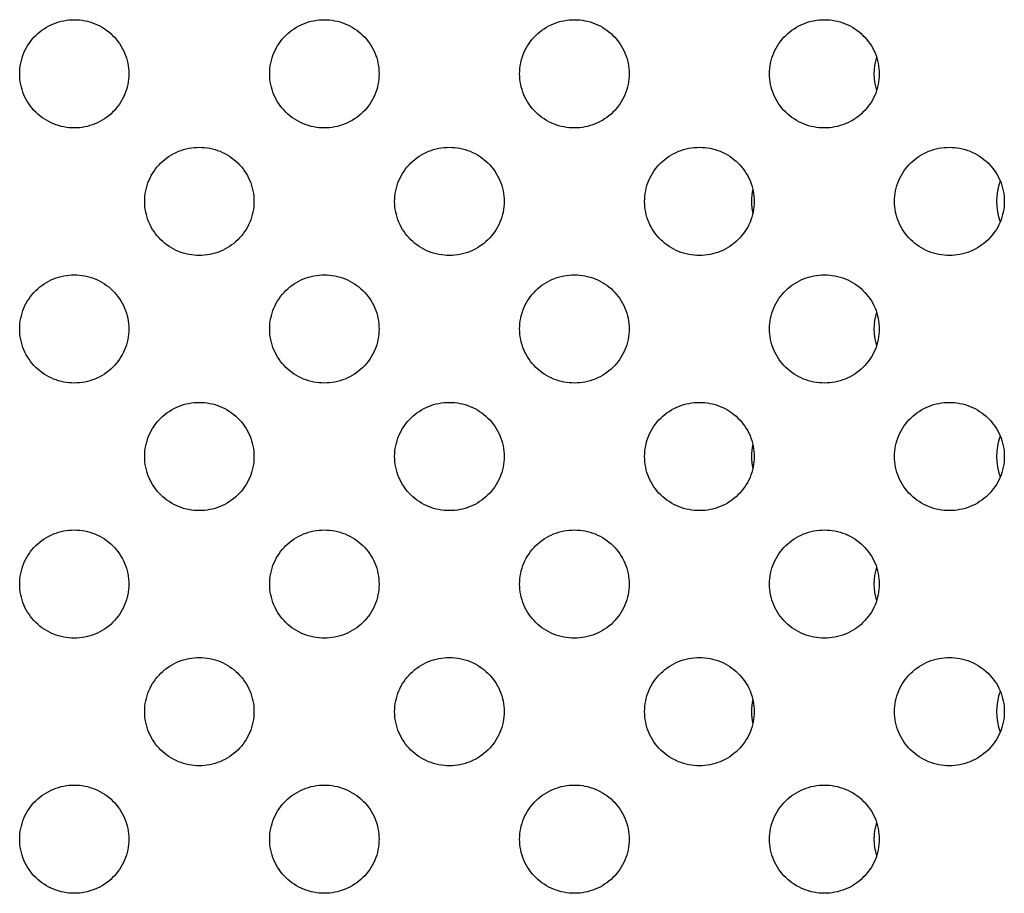
# Model space of a CAD drawing. Units: millimetres. Extents: x -237 to 74, y -99 to 121.
# Drawn here: x -38 to -24, y -71 to -59 of the extents above; entities that cross this region are included whole.
import ezdxf

# ---------------------------------------------------------------- set-up
doc = ezdxf.new("R2010")
doc.units = ezdxf.units.MM
doc.header["$LTSCALE"] = 16.335
doc.layers.add('ASSI', color=7, linetype='CONTINUOUS')

msp = doc.modelspace()

# ---------------------------------------------------------------- linework, layer by layer
at = {"layer": 'ASSI', "color": 7, "linetype": 'CONTINUOUS'}
for centre, radius, start, end in [((-25.24, -59.783), 0.785, 162.7329, 197.2698), ((-23.545, -61.551), 0.782, 158.902, 201.0993), ((-26.936, -61.551), 0.787, 167.6296, 192.3716), ((-25.24, -63.318), 0.785, 162.7329, 197.2698), ((-23.545, -65.086), 0.782, 158.902, 201.0993), ((-26.936, -65.086), 0.787, 167.6296, 192.3716), ((-25.24, -66.854), 0.785, 162.7329, 197.2698), ((-23.545, -68.622), 0.782, 158.902, 201.0993), ((-26.936, -68.622), 0.787, 167.6296, 192.3716), ((-25.24, -70.389), 0.785, 162.7329, 197.2698)]:
    msp.add_arc(centre, radius, start, end, dxfattribs=at)
for points, knots in [([(-37.868, -59.783), (-37.868, -59.684), (-37.828, -59.485), (-37.658, -59.236), (-37.406, -59.071), (-37.209, -59.033), (-37.111, -59.033)], [0, 0, 0, 0, 0.251247, 0.501735, 0.7512, 1, 1, 1, 1]), ([(-37.111, -59.033), (-37.014, -59.033), (-36.817, -59.071), (-36.565, -59.236), (-36.395, -59.485), (-36.354, -59.684), (-36.354, -59.783)], [0, 0, 0, 0, 0.248794, 0.4983, 0.748797, 1, 1, 1, 1]), ([(-34.402, -59.783), (-34.402, -59.684), (-34.362, -59.485), (-34.191, -59.236), (-33.94, -59.071), (-33.742, -59.033), (-33.644, -59.033)], [0, 0, 0, 0, 0.25101, 0.501404, 0.75097, 1, 1, 1, 1]), ([(-33.644, -59.033), (-33.547, -59.033), (-33.349, -59.071), (-33.097, -59.236), (-32.926, -59.485), (-32.886, -59.684), (-32.886, -59.783)], [0, 0, 0, 0, 0.249025, 0.498628, 0.74903, 1, 1, 1, 1]), ([(-30.937, -59.783), (-30.937, -59.684), (-30.897, -59.485), (-30.726, -59.236), (-30.474, -59.071), (-30.276, -59.033), (-30.178, -59.033)], [0, 0, 0, 0, 0.250797, 0.501106, 0.750763, 1, 1, 1, 1]), ([(-30.178, -59.033), (-30.08, -59.033), (-29.882, -59.071), (-29.63, -59.236), (-29.459, -59.485), (-29.418, -59.684), (-29.418, -59.783)], [0, 0, 0, 0, 0.249232, 0.498922, 0.749239, 1, 1, 1, 1]), ([(-27.473, -59.783), (-27.473, -59.684), (-27.433, -59.485), (-27.261, -59.236), (-27.009, -59.071), (-26.811, -59.033), (-26.713, -59.033)], [0, 0, 0, 0, 0.250607, 0.500842, 0.750579, 1, 1, 1, 1]), ([(-26.713, -59.033), (-26.615, -59.033), (-26.416, -59.071), (-26.164, -59.236), (-25.992, -59.485), (-25.952, -59.684), (-25.952, -59.783)], [0, 0, 0, 0, 0.249417, 0.499183, 0.749425, 1, 1, 1, 1]), ([(-37.111, -60.533), (-37.209, -60.533), (-37.406, -60.494), (-37.658, -60.329), (-37.828, -60.08), (-37.868, -59.881), (-37.868, -59.783)], [0, 0, 0, 0, 0.248799, 0.498265, 0.748752, 1, 1, 1, 1]), ([(-36.354, -59.783), (-36.354, -59.881), (-36.395, -60.08), (-36.565, -60.329), (-36.817, -60.494), (-37.014, -60.533), (-37.111, -60.533)], [0, 0, 0, 0, 0.251203, 0.5017, 0.751206, 1, 1, 1, 1]), ([(-33.644, -60.533), (-33.742, -60.533), (-33.94, -60.494), (-34.191, -60.329), (-34.362, -60.08), (-34.402, -59.881), (-34.402, -59.783)], [0, 0, 0, 0, 0.24903, 0.498596, 0.748989, 1, 1, 1, 1]), ([(-32.886, -59.783), (-32.886, -59.881), (-32.926, -60.08), (-33.097, -60.33), (-33.349, -60.494), (-33.547, -60.533), (-33.644, -60.533)], [0, 0, 0, 0, 0.250969, 0.501372, 0.750975, 1, 1, 1, 1]), ([(-30.178, -60.533), (-30.276, -60.533), (-30.474, -60.495), (-30.726, -60.33), (-30.897, -60.08), (-30.937, -59.881), (-30.937, -59.783)], [0, 0, 0, 0, 0.249237, 0.498893, 0.749202, 1, 1, 1, 1]), ([(-29.418, -59.783), (-29.418, -59.881), (-29.459, -60.08), (-29.63, -60.33), (-29.882, -60.494), (-30.08, -60.533), (-30.178, -60.533)], [0, 0, 0, 0, 0.25076, 0.501077, 0.750767, 1, 1, 1, 1]), ([(-26.713, -60.533), (-26.811, -60.533), (-27.009, -60.495), (-27.261, -60.33), (-27.433, -60.08), (-27.473, -59.881), (-27.473, -59.783)], [0, 0, 0, 0, 0.249421, 0.499157, 0.749392, 1, 1, 1, 1]), ([(-25.952, -59.783), (-25.952, -59.881), (-25.992, -60.08), (-26.164, -60.33), (-26.416, -60.494), (-26.615, -60.533), (-26.713, -60.533)], [0, 0, 0, 0, 0.250574, 0.500816, 0.750583, 1, 1, 1, 1]), ([(-36.135, -61.551), (-36.135, -61.452), (-36.095, -61.253), (-35.924, -61.004), (-35.673, -60.839), (-35.475, -60.801), (-35.378, -60.801)], [0, 0, 0, 0, 0.251126, 0.501565, 0.751082, 1, 1, 1, 1]), ([(-35.378, -60.801), (-35.28, -60.801), (-35.083, -60.839), (-34.831, -61.004), (-34.66, -61.253), (-34.62, -61.452), (-34.62, -61.551)], [0, 0, 0, 0, 0.248912, 0.498468, 0.748916, 1, 1, 1, 1]), ([(-32.67, -61.551), (-32.67, -61.452), (-32.629, -61.253), (-32.459, -61.004), (-32.207, -60.839), (-32.009, -60.801), (-31.911, -60.801)], [0, 0, 0, 0, 0.250901, 0.501251, 0.750863, 1, 1, 1, 1]), ([(-31.911, -60.801), (-31.813, -60.801), (-31.615, -60.839), (-31.363, -61.004), (-31.192, -61.253), (-31.152, -61.452), (-31.152, -61.551)], [0, 0, 0, 0, 0.249132, 0.498779, 0.749137, 1, 1, 1, 1]), ([(-29.205, -61.551), (-29.205, -61.452), (-29.165, -61.253), (-28.994, -61.004), (-28.741, -60.839), (-28.543, -60.801), (-28.445, -60.801)], [0, 0, 0, 0, 0.250699, 0.50097, 0.750668, 1, 1, 1, 1]), ([(-28.445, -60.801), (-28.347, -60.801), (-28.149, -60.839), (-27.897, -61.004), (-27.725, -61.253), (-27.685, -61.452), (-27.685, -61.551)], [0, 0, 0, 0, 0.249328, 0.499057, 0.749335, 1, 1, 1, 1]), ([(-25.741, -61.551), (-25.741, -61.452), (-25.701, -61.253), (-25.529, -61.004), (-25.277, -60.839), (-25.078, -60.801), (-24.98, -60.801)], [0, 0, 0, 0, 0.250521, 0.500722, 0.750496, 1, 1, 1, 1]), ([(-24.98, -60.801), (-24.882, -60.801), (-24.684, -60.839), (-24.431, -61.004), (-24.259, -61.253), (-24.219, -61.452), (-24.219, -61.551)], [0, 0, 0, 0, 0.2495, 0.499302, 0.749509, 1, 1, 1, 1]), ([(-35.378, -62.301), (-35.475, -62.301), (-35.673, -62.262), (-35.924, -62.097), (-36.095, -61.848), (-36.135, -61.649), (-36.135, -61.551)], [0, 0, 0, 0, 0.248918, 0.498434, 0.748874, 1, 1, 1, 1]), ([(-34.62, -61.551), (-34.62, -61.649), (-34.66, -61.848), (-34.831, -62.097), (-35.083, -62.262), (-35.28, -62.301), (-35.378, -62.301)], [0, 0, 0, 0, 0.251083, 0.501531, 0.751087, 1, 1, 1, 1]), ([(-31.911, -62.301), (-32.009, -62.301), (-32.207, -62.262), (-32.459, -62.097), (-32.629, -61.848), (-32.67, -61.649), (-32.67, -61.551)], [0, 0, 0, 0, 0.249136, 0.498749, 0.749099, 1, 1, 1, 1]), ([(-31.152, -61.551), (-31.152, -61.649), (-31.192, -61.848), (-31.363, -62.097), (-31.615, -62.262), (-31.813, -62.301), (-31.911, -62.301)], [0, 0, 0, 0, 0.250862, 0.50122, 0.750868, 1, 1, 1, 1]), ([(-28.445, -62.301), (-28.543, -62.301), (-28.741, -62.262), (-28.994, -62.097), (-29.165, -61.848), (-29.205, -61.649), (-29.205, -61.551)], [0, 0, 0, 0, 0.249332, 0.499029, 0.7493, 1, 1, 1, 1]), ([(-27.685, -61.551), (-27.685, -61.649), (-27.725, -61.848), (-27.897, -62.097), (-28.149, -62.262), (-28.347, -62.301), (-28.445, -62.301)], [0, 0, 0, 0, 0.250664, 0.500943, 0.750672, 1, 1, 1, 1]), ([(-24.98, -62.301), (-25.078, -62.301), (-25.277, -62.262), (-25.529, -62.097), (-25.701, -61.848), (-25.741, -61.649), (-25.741, -61.551)], [0, 0, 0, 0, 0.249504, 0.499277, 0.749478, 1, 1, 1, 1]), ([(-24.219, -61.551), (-24.219, -61.649), (-24.259, -61.848), (-24.431, -62.097), (-24.684, -62.262), (-24.882, -62.301), (-24.98, -62.301)], [0, 0, 0, 0, 0.25049, 0.500698, 0.7505, 1, 1, 1, 1]), ([(-37.868, -63.318), (-37.868, -63.22), (-37.828, -63.021), (-37.658, -62.772), (-37.406, -62.607), (-37.209, -62.568), (-37.111, -62.568)], [0, 0, 0, 0, 0.251247, 0.501735, 0.7512, 1, 1, 1, 1]), ([(-37.111, -62.568), (-37.014, -62.568), (-36.817, -62.607), (-36.565, -62.772), (-36.395, -63.021), (-36.354, -63.22), (-36.354, -63.318)], [0, 0, 0, 0, 0.248794, 0.4983, 0.748797, 1, 1, 1, 1]), ([(-34.402, -63.318), (-34.402, -63.22), (-34.362, -63.021), (-34.191, -62.772), (-33.94, -62.607), (-33.742, -62.568), (-33.644, -62.568)], [0, 0, 0, 0, 0.25101, 0.501404, 0.75097, 1, 1, 1, 1]), ([(-33.644, -62.568), (-33.547, -62.568), (-33.349, -62.607), (-33.097, -62.772), (-32.926, -63.021), (-32.886, -63.22), (-32.886, -63.318)], [0, 0, 0, 0, 0.249025, 0.498628, 0.74903, 1, 1, 1, 1]), ([(-30.937, -63.318), (-30.937, -63.22), (-30.897, -63.021), (-30.726, -62.771), (-30.474, -62.607), (-30.276, -62.568), (-30.178, -62.568)], [0, 0, 0, 0, 0.250797, 0.501106, 0.750763, 1, 1, 1, 1]), ([(-30.178, -62.568), (-30.08, -62.568), (-29.882, -62.607), (-29.63, -62.771), (-29.459, -63.021), (-29.418, -63.22), (-29.418, -63.318)], [0, 0, 0, 0, 0.249232, 0.498922, 0.749239, 1, 1, 1, 1]), ([(-27.473, -63.318), (-27.473, -63.22), (-27.433, -63.021), (-27.261, -62.771), (-27.009, -62.607), (-26.811, -62.568), (-26.713, -62.568)], [0, 0, 0, 0, 0.250607, 0.500842, 0.750579, 1, 1, 1, 1]), ([(-26.713, -62.568), (-26.615, -62.568), (-26.416, -62.607), (-26.164, -62.771), (-25.992, -63.021), (-25.952, -63.22), (-25.952, -63.318)], [0, 0, 0, 0, 0.249417, 0.499183, 0.749425, 1, 1, 1, 1]), ([(-37.111, -64.068), (-37.209, -64.068), (-37.406, -64.03), (-37.658, -63.865), (-37.828, -63.616), (-37.868, -63.417), (-37.868, -63.318)], [0, 0, 0, 0, 0.248799, 0.498265, 0.748752, 1, 1, 1, 1]), ([(-36.354, -63.318), (-36.354, -63.417), (-36.395, -63.616), (-36.565, -63.865), (-36.817, -64.03), (-37.014, -64.068), (-37.111, -64.068)], [0, 0, 0, 0, 0.251203, 0.5017, 0.751206, 1, 1, 1, 1]), ([(-33.644, -64.068), (-33.742, -64.068), (-33.94, -64.03), (-34.191, -63.865), (-34.362, -63.616), (-34.402, -63.417), (-34.402, -63.318)], [0, 0, 0, 0, 0.24903, 0.498596, 0.748989, 1, 1, 1, 1]), ([(-32.886, -63.318), (-32.886, -63.417), (-32.926, -63.616), (-33.097, -63.865), (-33.349, -64.03), (-33.547, -64.068), (-33.644, -64.068)], [0, 0, 0, 0, 0.250969, 0.501372, 0.750975, 1, 1, 1, 1]), ([(-30.178, -64.068), (-30.276, -64.068), (-30.474, -64.03), (-30.726, -63.865), (-30.897, -63.616), (-30.937, -63.417), (-30.937, -63.318)], [0, 0, 0, 0, 0.249237, 0.498893, 0.749202, 1, 1, 1, 1]), ([(-29.418, -63.318), (-29.418, -63.417), (-29.459, -63.616), (-29.63, -63.865), (-29.882, -64.03), (-30.08, -64.068), (-30.178, -64.068)], [0, 0, 0, 0, 0.25076, 0.501077, 0.750767, 1, 1, 1, 1]), ([(-26.713, -64.068), (-26.811, -64.068), (-27.009, -64.03), (-27.261, -63.865), (-27.433, -63.616), (-27.473, -63.417), (-27.473, -63.318)], [0, 0, 0, 0, 0.249421, 0.499157, 0.749392, 1, 1, 1, 1]), ([(-25.952, -63.318), (-25.952, -63.417), (-25.992, -63.616), (-26.164, -63.865), (-26.416, -64.03), (-26.615, -64.068), (-26.713, -64.068)], [0, 0, 0, 0, 0.250574, 0.500816, 0.750583, 1, 1, 1, 1]), ([(-36.135, -65.086), (-36.135, -64.988), (-36.095, -64.789), (-35.924, -64.539), (-35.673, -64.374), (-35.475, -64.336), (-35.378, -64.336)], [0, 0, 0, 0, 0.251126, 0.501565, 0.751082, 1, 1, 1, 1]), ([(-35.378, -64.336), (-35.28, -64.336), (-35.083, -64.374), (-34.831, -64.539), (-34.66, -64.789), (-34.62, -64.988), (-34.62, -65.086)], [0, 0, 0, 0, 0.248912, 0.498468, 0.748916, 1, 1, 1, 1]), ([(-32.67, -65.086), (-32.67, -64.988), (-32.629, -64.789), (-32.459, -64.539), (-32.207, -64.374), (-32.009, -64.336), (-31.911, -64.336)], [0, 0, 0, 0, 0.250901, 0.501251, 0.750863, 1, 1, 1, 1]), ([(-31.911, -64.336), (-31.813, -64.336), (-31.615, -64.374), (-31.363, -64.539), (-31.192, -64.789), (-31.152, -64.988), (-31.152, -65.086)], [0, 0, 0, 0, 0.249132, 0.498779, 0.749137, 1, 1, 1, 1]), ([(-29.205, -65.086), (-29.205, -64.988), (-29.165, -64.789), (-28.994, -64.539), (-28.741, -64.374), (-28.543, -64.336), (-28.445, -64.336)], [0, 0, 0, 0, 0.250699, 0.50097, 0.750668, 1, 1, 1, 1]), ([(-28.445, -64.336), (-28.347, -64.336), (-28.149, -64.374), (-27.897, -64.539), (-27.725, -64.788), (-27.685, -64.988), (-27.685, -65.086)], [0, 0, 0, 0, 0.249328, 0.499057, 0.749335, 1, 1, 1, 1]), ([(-25.741, -65.086), (-25.741, -64.988), (-25.701, -64.789), (-25.529, -64.539), (-25.277, -64.374), (-25.078, -64.336), (-24.98, -64.336)], [0, 0, 0, 0, 0.250521, 0.500722, 0.750496, 1, 1, 1, 1]), ([(-24.98, -64.336), (-24.882, -64.336), (-24.684, -64.374), (-24.431, -64.539), (-24.259, -64.788), (-24.219, -64.988), (-24.219, -65.086)], [0, 0, 0, 0, 0.2495, 0.499302, 0.749509, 1, 1, 1, 1]), ([(-35.378, -65.836), (-35.475, -65.836), (-35.673, -65.798), (-35.924, -65.633), (-36.095, -65.383), (-36.135, -65.185), (-36.135, -65.086)], [0, 0, 0, 0, 0.248918, 0.498434, 0.748874, 1, 1, 1, 1]), ([(-34.62, -65.086), (-34.62, -65.185), (-34.66, -65.383), (-34.831, -65.633), (-35.083, -65.798), (-35.28, -65.836), (-35.378, -65.836)], [0, 0, 0, 0, 0.251083, 0.501531, 0.751087, 1, 1, 1, 1]), ([(-31.911, -65.836), (-32.009, -65.836), (-32.207, -65.798), (-32.459, -65.633), (-32.629, -65.383), (-32.67, -65.185), (-32.67, -65.086)], [0, 0, 0, 0, 0.249136, 0.498749, 0.749099, 1, 1, 1, 1]), ([(-31.152, -65.086), (-31.152, -65.185), (-31.192, -65.384), (-31.363, -65.633), (-31.615, -65.798), (-31.813, -65.836), (-31.911, -65.836)], [0, 0, 0, 0, 0.250862, 0.50122, 0.750868, 1, 1, 1, 1]), ([(-28.445, -65.836), (-28.543, -65.836), (-28.741, -65.798), (-28.994, -65.633), (-29.165, -65.383), (-29.205, -65.185), (-29.205, -65.086)], [0, 0, 0, 0, 0.249332, 0.499029, 0.7493, 1, 1, 1, 1]), ([(-27.685, -65.086), (-27.685, -65.185), (-27.725, -65.384), (-27.897, -65.633), (-28.149, -65.798), (-28.347, -65.836), (-28.445, -65.836)], [0, 0, 0, 0, 0.250664, 0.500943, 0.750672, 1, 1, 1, 1]), ([(-24.98, -65.836), (-25.078, -65.836), (-25.277, -65.798), (-25.529, -65.633), (-25.701, -65.384), (-25.741, -65.185), (-25.741, -65.086)], [0, 0, 0, 0, 0.249504, 0.499277, 0.749478, 1, 1, 1, 1]), ([(-24.219, -65.086), (-24.219, -65.185), (-24.259, -65.384), (-24.431, -65.633), (-24.684, -65.798), (-24.882, -65.836), (-24.98, -65.836)], [0, 0, 0, 0, 0.25049, 0.500698, 0.7505, 1, 1, 1, 1]), ([(-37.868, -66.854), (-37.868, -66.755), (-37.828, -66.557), (-37.658, -66.307), (-37.406, -66.142), (-37.209, -66.104), (-37.111, -66.104)], [0, 0, 0, 0, 0.251247, 0.501735, 0.7512, 1, 1, 1, 1]), ([(-37.111, -66.104), (-37.014, -66.104), (-36.817, -66.142), (-36.565, -66.307), (-36.395, -66.556), (-36.354, -66.755), (-36.354, -66.854)], [0, 0, 0, 0, 0.248794, 0.4983, 0.748797, 1, 1, 1, 1]), ([(-34.402, -66.854), (-34.402, -66.755), (-34.362, -66.556), (-34.191, -66.307), (-33.94, -66.142), (-33.742, -66.104), (-33.644, -66.104)], [0, 0, 0, 0, 0.25101, 0.501404, 0.75097, 1, 1, 1, 1]), ([(-33.644, -66.104), (-33.547, -66.104), (-33.349, -66.142), (-33.097, -66.307), (-32.926, -66.556), (-32.886, -66.755), (-32.886, -66.854)], [0, 0, 0, 0, 0.249025, 0.498628, 0.74903, 1, 1, 1, 1]), ([(-30.937, -66.854), (-30.937, -66.755), (-30.897, -66.556), (-30.726, -66.307), (-30.474, -66.142), (-30.276, -66.104), (-30.178, -66.104)], [0, 0, 0, 0, 0.250797, 0.501106, 0.750763, 1, 1, 1, 1]), ([(-30.178, -66.104), (-30.08, -66.104), (-29.882, -66.142), (-29.63, -66.307), (-29.459, -66.556), (-29.418, -66.755), (-29.418, -66.854)], [0, 0, 0, 0, 0.249232, 0.498922, 0.749239, 1, 1, 1, 1]), ([(-27.473, -66.854), (-27.473, -66.755), (-27.433, -66.556), (-27.261, -66.307), (-27.009, -66.142), (-26.811, -66.104), (-26.713, -66.104)], [0, 0, 0, 0, 0.250607, 0.500842, 0.750579, 1, 1, 1, 1]), ([(-26.713, -66.104), (-26.615, -66.104), (-26.416, -66.142), (-26.164, -66.307), (-25.992, -66.556), (-25.952, -66.755), (-25.952, -66.854)], [0, 0, 0, 0, 0.249417, 0.499183, 0.749425, 1, 1, 1, 1]), ([(-37.111, -67.604), (-37.209, -67.604), (-37.406, -67.566), (-37.658, -67.4), (-37.828, -67.151), (-37.868, -66.952), (-37.868, -66.854)], [0, 0, 0, 0, 0.248799, 0.498265, 0.748752, 1, 1, 1, 1]), ([(-36.354, -66.854), (-36.354, -66.952), (-36.395, -67.151), (-36.565, -67.401), (-36.817, -67.566), (-37.014, -67.604), (-37.111, -67.604)], [0, 0, 0, 0, 0.251203, 0.5017, 0.751206, 1, 1, 1, 1]), ([(-33.644, -67.604), (-33.742, -67.604), (-33.94, -67.566), (-34.191, -67.401), (-34.362, -67.151), (-34.402, -66.952), (-34.402, -66.854)], [0, 0, 0, 0, 0.24903, 0.498596, 0.748989, 1, 1, 1, 1]), ([(-32.886, -66.854), (-32.886, -66.952), (-32.926, -67.151), (-33.097, -67.401), (-33.349, -67.566), (-33.547, -67.604), (-33.644, -67.604)], [0, 0, 0, 0, 0.250969, 0.501372, 0.750975, 1, 1, 1, 1]), ([(-30.178, -67.604), (-30.276, -67.604), (-30.474, -67.566), (-30.726, -67.401), (-30.897, -67.151), (-30.937, -66.952), (-30.937, -66.854)], [0, 0, 0, 0, 0.249237, 0.498893, 0.749202, 1, 1, 1, 1]), ([(-29.418, -66.854), (-29.418, -66.952), (-29.459, -67.151), (-29.63, -67.401), (-29.882, -67.566), (-30.08, -67.604), (-30.178, -67.604)], [0, 0, 0, 0, 0.25076, 0.501077, 0.750767, 1, 1, 1, 1]), ([(-26.713, -67.604), (-26.811, -67.604), (-27.009, -67.566), (-27.261, -67.401), (-27.433, -67.151), (-27.473, -66.952), (-27.473, -66.854)], [0, 0, 0, 0, 0.249421, 0.499157, 0.749392, 1, 1, 1, 1]), ([(-25.952, -66.854), (-25.952, -66.952), (-25.992, -67.151), (-26.164, -67.401), (-26.416, -67.566), (-26.615, -67.604), (-26.713, -67.604)], [0, 0, 0, 0, 0.250574, 0.500816, 0.750583, 1, 1, 1, 1]), ([(-36.135, -68.622), (-36.135, -68.523), (-36.095, -68.324), (-35.924, -68.075), (-35.673, -67.91), (-35.475, -67.872), (-35.378, -67.872)], [0, 0, 0, 0, 0.251126, 0.501565, 0.751082, 1, 1, 1, 1]), ([(-35.378, -67.872), (-35.28, -67.872), (-35.083, -67.91), (-34.831, -68.075), (-34.66, -68.324), (-34.62, -68.523), (-34.62, -68.622)], [0, 0, 0, 0, 0.248912, 0.498468, 0.748916, 1, 1, 1, 1]), ([(-32.67, -68.622), (-32.67, -68.523), (-32.629, -68.324), (-32.459, -68.075), (-32.207, -67.91), (-32.009, -67.872), (-31.911, -67.872)], [0, 0, 0, 0, 0.250901, 0.501251, 0.750863, 1, 1, 1, 1]), ([(-31.911, -67.872), (-31.813, -67.872), (-31.615, -67.91), (-31.363, -68.075), (-31.192, -68.324), (-31.152, -68.523), (-31.152, -68.622)], [0, 0, 0, 0, 0.249132, 0.498779, 0.749137, 1, 1, 1, 1]), ([(-29.205, -68.622), (-29.205, -68.523), (-29.165, -68.324), (-28.994, -68.075), (-28.741, -67.91), (-28.543, -67.872), (-28.445, -67.872)], [0, 0, 0, 0, 0.250699, 0.50097, 0.750668, 1, 1, 1, 1]), ([(-28.445, -67.872), (-28.347, -67.872), (-28.149, -67.91), (-27.897, -68.075), (-27.725, -68.324), (-27.685, -68.523), (-27.685, -68.622)], [0, 0, 0, 0, 0.249328, 0.499057, 0.749335, 1, 1, 1, 1]), ([(-25.741, -68.622), (-25.741, -68.523), (-25.701, -68.324), (-25.529, -68.075), (-25.277, -67.91), (-25.078, -67.872), (-24.98, -67.872)], [0, 0, 0, 0, 0.250521, 0.500722, 0.750496, 1, 1, 1, 1]), ([(-24.98, -67.872), (-24.882, -67.872), (-24.684, -67.91), (-24.431, -68.075), (-24.259, -68.324), (-24.219, -68.523), (-24.219, -68.622)], [0, 0, 0, 0, 0.2495, 0.499302, 0.749509, 1, 1, 1, 1]), ([(-35.378, -69.372), (-35.475, -69.372), (-35.673, -69.333), (-35.924, -69.168), (-36.095, -68.919), (-36.135, -68.72), (-36.135, -68.622)], [0, 0, 0, 0, 0.248918, 0.498434, 0.748874, 1, 1, 1, 1]), ([(-34.62, -68.622), (-34.62, -68.72), (-34.66, -68.919), (-34.831, -69.168), (-35.083, -69.333), (-35.28, -69.372), (-35.378, -69.372)], [0, 0, 0, 0, 0.251083, 0.501531, 0.751087, 1, 1, 1, 1]), ([(-31.911, -69.372), (-32.009, -69.372), (-32.207, -69.333), (-32.459, -69.168), (-32.629, -68.919), (-32.67, -68.72), (-32.67, -68.622)], [0, 0, 0, 0, 0.249136, 0.498749, 0.749099, 1, 1, 1, 1]), ([(-31.152, -68.622), (-31.152, -68.72), (-31.192, -68.919), (-31.363, -69.168), (-31.615, -69.333), (-31.813, -69.372), (-31.911, -69.372)], [0, 0, 0, 0, 0.250862, 0.50122, 0.750868, 1, 1, 1, 1]), ([(-28.445, -69.372), (-28.543, -69.372), (-28.741, -69.333), (-28.994, -69.168), (-29.165, -68.919), (-29.205, -68.72), (-29.205, -68.622)], [0, 0, 0, 0, 0.249332, 0.499029, 0.7493, 1, 1, 1, 1]), ([(-27.685, -68.622), (-27.685, -68.72), (-27.725, -68.919), (-27.897, -69.168), (-28.149, -69.333), (-28.347, -69.372), (-28.445, -69.372)], [0, 0, 0, 0, 0.250664, 0.500943, 0.750672, 1, 1, 1, 1]), ([(-24.98, -69.372), (-25.078, -69.372), (-25.277, -69.333), (-25.529, -69.168), (-25.701, -68.919), (-25.741, -68.72), (-25.741, -68.622)], [0, 0, 0, 0, 0.249504, 0.499277, 0.749478, 1, 1, 1, 1]), ([(-24.219, -68.622), (-24.219, -68.72), (-24.259, -68.919), (-24.431, -69.168), (-24.684, -69.333), (-24.882, -69.372), (-24.98, -69.372)], [0, 0, 0, 0, 0.25049, 0.500698, 0.7505, 1, 1, 1, 1]), ([(-37.868, -70.389), (-37.868, -70.291), (-37.828, -70.092), (-37.658, -69.843), (-37.406, -69.678), (-37.209, -69.639), (-37.111, -69.639)], [0, 0, 0, 0, 0.251247, 0.501735, 0.7512, 1, 1, 1, 1]), ([(-37.111, -69.639), (-37.014, -69.639), (-36.817, -69.678), (-36.565, -69.843), (-36.395, -70.092), (-36.354, -70.291), (-36.354, -70.389)], [0, 0, 0, 0, 0.248794, 0.4983, 0.748797, 1, 1, 1, 1]), ([(-34.402, -70.389), (-34.402, -70.291), (-34.362, -70.092), (-34.191, -69.843), (-33.94, -69.678), (-33.742, -69.639), (-33.644, -69.639)], [0, 0, 0, 0, 0.25101, 0.501404, 0.75097, 1, 1, 1, 1]), ([(-33.644, -69.639), (-33.547, -69.639), (-33.349, -69.678), (-33.097, -69.843), (-32.926, -70.092), (-32.886, -70.291), (-32.886, -70.389)], [0, 0, 0, 0, 0.249025, 0.498628, 0.74903, 1, 1, 1, 1]), ([(-30.937, -70.389), (-30.937, -70.291), (-30.897, -70.092), (-30.726, -69.843), (-30.474, -69.678), (-30.276, -69.639), (-30.178, -69.639)], [0, 0, 0, 0, 0.250797, 0.501106, 0.750763, 1, 1, 1, 1]), ([(-30.178, -69.639), (-30.08, -69.639), (-29.882, -69.678), (-29.63, -69.843), (-29.459, -70.092), (-29.418, -70.291), (-29.418, -70.389)], [0, 0, 0, 0, 0.249232, 0.498922, 0.749239, 1, 1, 1, 1]), ([(-27.473, -70.389), (-27.473, -70.291), (-27.433, -70.092), (-27.261, -69.843), (-27.009, -69.678), (-26.811, -69.639), (-26.713, -69.639)], [0, 0, 0, 0, 0.250607, 0.500842, 0.750579, 1, 1, 1, 1]), ([(-26.713, -69.639), (-26.615, -69.639), (-26.416, -69.678), (-26.164, -69.842), (-25.992, -70.092), (-25.952, -70.291), (-25.952, -70.389)], [0, 0, 0, 0, 0.249417, 0.499183, 0.749425, 1, 1, 1, 1]), ([(-37.111, -71.139), (-37.209, -71.139), (-37.406, -71.101), (-37.658, -70.936), (-37.828, -70.687), (-37.868, -70.488), (-37.868, -70.389)], [0, 0, 0, 0, 0.248799, 0.498265, 0.748752, 1, 1, 1, 1]), ([(-36.354, -70.389), (-36.354, -70.488), (-36.395, -70.687), (-36.565, -70.936), (-36.817, -71.101), (-37.014, -71.139), (-37.111, -71.139)], [0, 0, 0, 0, 0.251203, 0.5017, 0.751206, 1, 1, 1, 1]), ([(-33.644, -71.139), (-33.742, -71.139), (-33.94, -71.101), (-34.191, -70.936), (-34.362, -70.687), (-34.402, -70.488), (-34.402, -70.389)], [0, 0, 0, 0, 0.24903, 0.498596, 0.748989, 1, 1, 1, 1]), ([(-32.886, -70.389), (-32.886, -70.488), (-32.926, -70.687), (-33.097, -70.936), (-33.349, -71.101), (-33.547, -71.139), (-33.644, -71.139)], [0, 0, 0, 0, 0.250969, 0.501372, 0.750975, 1, 1, 1, 1]), ([(-30.178, -71.139), (-30.276, -71.139), (-30.474, -71.101), (-30.726, -70.936), (-30.897, -70.687), (-30.937, -70.488), (-30.937, -70.389)], [0, 0, 0, 0, 0.249237, 0.498893, 0.749202, 1, 1, 1, 1]), ([(-29.418, -70.389), (-29.418, -70.488), (-29.459, -70.687), (-29.63, -70.936), (-29.882, -71.101), (-30.08, -71.139), (-30.178, -71.139)], [0, 0, 0, 0, 0.25076, 0.501077, 0.750767, 1, 1, 1, 1]), ([(-26.713, -71.139), (-26.811, -71.139), (-27.009, -71.101), (-27.261, -70.936), (-27.433, -70.687), (-27.473, -70.488), (-27.473, -70.389)], [0, 0, 0, 0, 0.249421, 0.499157, 0.749392, 1, 1, 1, 1]), ([(-25.952, -70.389), (-25.952, -70.488), (-25.992, -70.687), (-26.164, -70.936), (-26.416, -71.101), (-26.615, -71.139), (-26.713, -71.139)], [0, 0, 0, 0, 0.250574, 0.500816, 0.750583, 1, 1, 1, 1])]:
    msp.add_open_spline(points, degree=3, knots=knots, dxfattribs=at)

doc.saveas('drawing.dxf')
